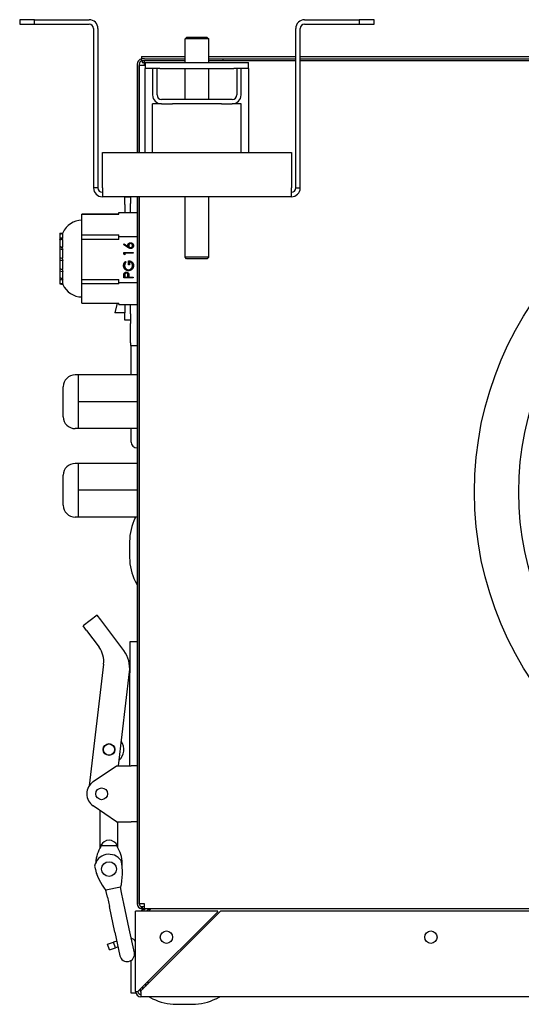
# Model space of a CAD drawing. Units: millimetres. Extents: x 1146 to 4697, y 712 to 3809.
# Drawn here: x 3678 to 3848, y 1986 to 2320 of the extents above; entities that cross this region are included whole.
import ezdxf

# ---------------------------------------------------------------- set-up
doc = ezdxf.new("R2010")
doc.units = ezdxf.units.MM
doc.header["$LTSCALE"] = 5
doc.layers.add('Widoczne (ISO)', color=7, linetype='Continuous', lineweight=25)

msp = doc.modelspace()

# ---------------------------------------------------------------- linework, layer by layer
at = {"layer": 'Widoczne (ISO)'}
for p, q in [((3683.19, 2319.74), (3678.19, 2319.74)), ((3678.19, 2319.74), (3678.19, 2318.24)), ((3683.19, 2318.24), (3683.19, 2319.74)), ((3683.19, 2319.74), (3701.69, 2319.74)), ((3774.69, 2319.74), (3793.19, 2319.74)), ((3798.19, 2319.74), (3793.19, 2319.74)), ((3793.19, 2319.74), (3793.19, 2318.24)), ((3798.19, 2318.24), (3798.19, 2319.74)), ((3678.19, 2318.24), (3683.19, 2318.24)), ((3683.19, 2318.24), (3701.69, 2318.24)), ((3703.19, 2316.74), (3703.19, 2262.74)), ((3704.69, 2316.74), (3704.69, 2262.74)), ((3771.69, 2262.74), (3771.69, 2316.74)), ((3773.19, 2262.74), (3773.19, 2316.74)), ((3774.69, 2318.24), (3793.19, 2318.24)), ((3793.19, 2318.24), (3798.19, 2318.24)), ((3734.69, 2313.74), (3734.19, 2313.24)), ((3742.19, 2313.24), (3734.19, 2313.24)), ((3734.19, 2305.24), (3734.19, 2313.24)), ((3741.69, 2313.74), (3734.69, 2313.74)), ((3741.69, 2313.74), (3742.19, 2313.24)), ((3742.19, 2305.24), (3742.19, 2313.24)), ((3719.44, 2307.24), (3720.44, 2307.24)), ((3719.44, 2307.24), (3719.44, 2306.44)), ((3720.44, 2306.44), (3719.44, 2306.44)), ((3719.44, 2305.65), (3719.44, 2306.42)), ((3719.69, 2305.94), (3720.44, 2305.94)), ((3719.69, 2305.94), (3719.69, 2305.19)), ((3720.44, 2307.24), (3734.19, 2307.24)), ((3720.44, 2306.44), (3734.19, 2306.44)), ((3720.44, 2304.19), (3720.44, 2305.94)), ((3720.44, 2305.94), (3734.19, 2305.94)), ((3742.19, 2307.24), (3771.69, 2307.24)), ((3742.19, 2306.44), (3771.69, 2306.44)), ((3742.19, 2305.94), (3771.69, 2305.94)), ((3746.94, 2306.44), (3746.94, 2305.94)), ((3773.19, 2307.24), (4461.44, 2307.24)), ((3773.19, 2306.44), (4461.44, 2306.44)), ((3773.19, 2305.94), (4461.44, 2305.94)), ((3717.94, 2304.69), (3717.94, 2274.74)), ((3718.69, 2304.69), (3718.69, 2274.74)), ((3720.44, 2304.19), (3718.69, 2304.19)), ((3718.69, 2274.74), (3718.69, 2304.19)), ((3719.69, 2305.19), (3720.44, 2305.19)), ((3720.69, 2305.24), (3725.69, 2305.24)), ((3720.69, 2305.24), (3720.69, 2303.24)), ((3725.69, 2303.24), (3720.69, 2303.24)), ((3720.69, 2301.24), (3720.69, 2303.24)), ((3723.19, 2303.24), (3723.19, 2294.24)), ((3724.69, 2294.24), (3724.69, 2303.24)), ((3725.69, 2305.24), (3750.69, 2305.24)), ((3725.69, 2303.24), (3750.69, 2303.24)), ((3734.19, 2292.74), (3734.19, 2303.24)), ((3742.19, 2292.74), (3742.19, 2303.24)), ((3750.69, 2305.24), (3755.69, 2305.24)), ((3755.69, 2303.24), (3750.69, 2303.24)), ((3751.69, 2303.24), (3751.69, 2294.24)), ((3753.19, 2294.24), (3753.19, 2303.24)), ((3755.69, 2303.24), (3755.69, 2305.24)), ((3755.69, 2303.24), (3755.69, 2301.24)), ((3720.69, 2274.74), (3720.69, 2301.24)), ((3755.69, 2301.24), (3755.69, 2274.74)), ((3750.19, 2292.74), (3726.19, 2292.74)), ((3726.19, 2291.24), (3723.19, 2291.24)), ((3723.19, 2274.74), (3723.19, 2291.24)), ((3726.19, 2291.24), (3729.9, 2291.24)), ((3746.48, 2291.24), (3729.9, 2291.24)), ((3746.48, 2291.24), (3750.19, 2291.24)), ((3753.19, 2291.24), (3750.19, 2291.24)), ((3753.19, 2274.74), (3753.19, 2291.24)), ((3706.19, 2262.74), (3706.19, 2274.74)), ((3706.19, 2274.74), (3770.19, 2274.74)), ((3770.19, 2274.74), (3770.19, 2262.74)), ((3704.69, 2262.74), (3703.19, 2262.74)), ((3706.19, 2262.74), (3706.19, 2259.74)), ((3770.19, 2259.74), (3770.19, 2262.74)), ((3771.69, 2262.74), (3773.19, 2262.74)), ((3770.19, 2259.74), (3706.19, 2259.74)), ((3713.74, 2257.14), (3713.74, 2259.64)), ((3715.74, 2259.64), (3713.74, 2259.64)), ((3715.42, 2259.74), (3715.42, 2259.64)), ((3715.74, 2259.74), (3715.74, 2257.47)), ((3717.94, 2259.74), (3717.94, 2020.19)), ((3718.69, 2020.19), (3718.69, 2259.74)), ((3718.69, 2259.74), (3718.69, 2020.19)), ((3734.19, 2239.24), (3734.19, 2259.74)), ((3742.19, 2239.24), (3742.19, 2259.74)), ((3713.74, 2257.14), (3713.74, 2254.37)), ((3715.74, 2254.37), (3715.74, 2257.47)), ((3699.24, 2253.85), (3699.24, 2253.89)), ((3699.24, 2253.89), (3711.74, 2253.89)), ((3699.24, 2246.8), (3699.24, 2253.85)), ((3711.74, 2253.85), (3699.24, 2253.85)), ((3711.74, 2253.85), (3711.74, 2254.37)), ((3711.74, 2254.37), (3717.94, 2254.37)), ((3691.74, 2247.36), (3692.8, 2247.52)), ((3691.74, 2247.36), (3691.74, 2247.21)), ((3691.74, 2247.21), (3691.74, 2247.03)), ((3691.74, 2247.03), (3691.74, 2245.68)), ((3691.74, 2245.68), (3691.74, 2245.31)), ((3691.74, 2245.31), (3691.74, 2245.3)), ((3691.74, 2245.3), (3691.74, 2245.18)), ((3692.35, 2245.38), (3692.35, 2245.19)), ((3692.8, 2247.33), (3692.8, 2247.52)), ((3692.8, 2245.71), (3692.8, 2247.14)), ((3699.24, 2245.28), (3699.24, 2246.8)), ((3699.24, 2246.8), (3711.74, 2246.8)), ((3711.74, 2246.28), (3711.74, 2246.8)), ((3711.74, 2246.28), (3717.94, 2246.28)), ((3711.74, 2245.28), (3711.74, 2246.28)), ((3691.74, 2245.18), (3691.74, 2242.78)), ((3691.74, 2242.78), (3691.74, 2242.74)), ((3691.74, 2242.74), (3691.74, 2242.06)), ((3691.74, 2242.06), (3691.74, 2239.09)), ((3692.35, 2242.74), (3692.35, 2242.62)), ((3692.8, 2242.71), (3692.8, 2245.2)), ((3692.8, 2238.94), (3692.8, 2242)), ((3711.74, 2245.28), (3699.24, 2245.28)), ((3699.24, 2231.69), (3699.24, 2245.28)), ((3713.38, 2243.52), (3713.55, 2243.74)), ((3714.83, 2242.57), (3713.38, 2243.52)), ((3714.83, 2242.58), (3713.39, 2243.52)), ((3713.55, 2243.74), (3714.84, 2242.9)), ((3714.8, 2243.23), (3714.8, 2243.23)), ((3714.84, 2242.9), (3714.84, 2242.91)), ((3715.13, 2243.18), (3715.13, 2243.17)), ((3715.75, 2242.23), (3715.75, 2242.21)), ((3715.76, 2243.89), (3715.76, 2243.88)), ((3716.39, 2243.2), (3716.39, 2243.19)), ((3691.74, 2239.09), (3691.74, 2238.29)), ((3713.46, 2240.87), (3716.64, 2240.87)), ((3713.46, 2240.28), (3713.46, 2240.87)), ((3713.79, 2240.11), (3713.46, 2240.3)), ((3713.79, 2240.1), (3713.46, 2240.28)), ((3716.64, 2240.6), (3713.79, 2240.6)), ((3713.79, 2240.6), (3713.79, 2240.59)), ((3713.79, 2240.59), (3713.79, 2240.1)), ((3716.64, 2240.59), (3713.79, 2240.59)), ((3716.64, 2240.87), (3716.64, 2240.59)), ((3742.19, 2239.24), (3734.19, 2239.24)), ((3734.69, 2238.74), (3734.19, 2239.24)), ((3741.69, 2238.74), (3734.69, 2238.74)), ((3741.69, 2238.74), (3742.19, 2239.24)), ((3691.74, 2238.29), (3691.74, 2235.34)), ((3691.74, 2235.34), (3691.74, 2234.63)), ((3692.8, 2235.13), (3692.8, 2238.16)), ((3713.71, 2236.39), (3713.71, 2236.38)), ((3714, 2237.82), (3714.23, 2237.57)), ((3715.09, 2236.68), (3715.09, 2238.02)), ((3715.42, 2236.69), (3715.09, 2236.69)), ((3715.42, 2236.68), (3715.09, 2236.68)), ((3715.42, 2237.75), (3715.42, 2237.74)), ((3715.42, 2237.74), (3715.42, 2236.68)), ((3716.39, 2236.49), (3716.39, 2236.47)), ((3691.74, 2234.63), (3691.74, 2232.27)), ((3691.74, 2232.27), (3691.74, 2231.78)), ((3692.8, 2232.05), (3692.8, 2234.44)), ((3713.46, 2232.24), (3713.46, 2232.87)), ((3716.64, 2232.25), (3713.46, 2232.25)), ((3716.64, 2232.24), (3713.46, 2232.24)), ((3713.79, 2233.12), (3713.79, 2233.11)), ((3713.79, 2233.11), (3713.79, 2232.53)), ((3713.79, 2232.53), (3714.85, 2232.53)), ((3714.31, 2233.92), (3714.31, 2233.91)), ((3714.85, 2233.11), (3714.85, 2233.1)), ((3714.85, 2232.53), (3714.85, 2233.08)), ((3715.05, 2234.7), (3715.05, 2234.69)), ((3715.17, 2232.76), (3715.17, 2232.53)), ((3715.17, 2232.53), (3716.64, 2232.53)), ((3716.12, 2235.09), (3716.12, 2235.07)), ((3716.64, 2232.53), (3716.64, 2232.24)), ((3691.74, 2231.78), (3691.74, 2230.49)), ((3691.74, 2230.49), (3691.74, 2230.33)), ((3691.74, 2230.33), (3691.74, 2230.21)), ((3691.74, 2230.21), (3692.8, 2230.05)), ((3692.8, 2230.3), (3692.8, 2231.58)), ((3692.8, 2230.05), (3692.8, 2230.15)), ((3699.24, 2231.69), (3711.74, 2231.69)), ((3699.24, 2230.21), (3699.24, 2231.69)), ((3699.24, 2223.68), (3699.24, 2230.21)), ((3711.74, 2230.21), (3699.24, 2230.21)), ((3711.74, 2230.69), (3711.74, 2231.69)), ((3711.74, 2230.69), (3717.94, 2230.69)), ((3711.74, 2230.21), (3711.74, 2230.69)), ((3699.24, 2223.68), (3711.74, 2223.68)), ((3711.24, 2223.68), (3710.37, 2220.44)), ((3711.74, 2223.2), (3711.74, 2223.68)), ((3711.74, 2223.2), (3717.94, 2223.2)), ((3713.74, 2223.2), (3713.74, 2220.44)), ((3715.74, 2220.1), (3715.74, 2223.2)), ((3713.74, 2220.44), (3710.37, 2220.44)), ((3713.74, 2217.94), (3713.74, 2220.44)), ((3715.74, 2220.1), (3715.74, 2216.75)), ((3715.74, 2217.94), (3713.74, 2217.94)), ((3715.74, 2210.27), (3715.74, 2216.75)), ((3715.74, 2210.27), (3715.74, 2209.29)), ((3715.74, 2209.29), (3717.94, 2209.29)), ((3715.94, 2199.38), (3715.94, 2209.29)), ((3697.94, 2199.38), (3696.94, 2199.38)), ((3717.94, 2199.38), (3697.94, 2199.38)), ((3697.94, 2199.38), (3697.94, 2194.83)), ((3692.94, 2185.19), (3692.94, 2195.38)), ((3697.94, 2194.83), (3697.94, 2190.29)), ((3717.94, 2190.29), (3697.94, 2190.29)), ((3697.94, 2190.29), (3697.94, 2185.74)), ((3697.94, 2185.74), (3697.94, 2181.19)), ((3697.94, 2181.19), (3696.94, 2181.19)), ((3717.94, 2181.19), (3697.94, 2181.19)), ((3715.94, 2176.64), (3715.94, 2181.19)), ((3697.94, 2169.38), (3696.94, 2169.38)), ((3717.94, 2169.38), (3697.94, 2169.38)), ((3697.94, 2169.38), (3697.94, 2164.83)), ((3692.94, 2155.19), (3692.94, 2165.38)), ((3697.94, 2164.83), (3697.94, 2160.29)), ((3717.94, 2160.29), (3697.94, 2160.29)), ((3697.94, 2160.29), (3697.94, 2155.74)), ((3697.94, 2155.74), (3697.94, 2151.19)), ((3697.94, 2151.19), (3696.94, 2151.19)), ((3717.94, 2151.19), (3697.94, 2151.19)), ((3717.31, 2150.92), (3717.44, 2151.19)), ((3715.42, 2142.91), (3715.42, 2137.46)), ((3717.31, 2129.45), (3717.94, 2128.19)), ((3704.44, 2117.94), (3699.64, 2114.34)), ((3705.64, 2116.34), (3704.44, 2117.94)), ((3713.44, 2105.94), (3705.64, 2116.34)), ((3700.84, 2112.74), (3699.64, 2114.34)), ((3700.84, 2112.74), (3705.07, 2107.09)), ((3715.44, 2108.94), (3715.44, 2098.44)), ((3717.94, 2108.94), (3715.44, 2108.94)), ((3706.62, 2101.35), (3701.73, 2060.13)), ((3711.6, 2066.94), (3715.37, 2098.76)), ((3715.44, 2066.94), (3715.44, 2098.44)), ((3703.11, 2061.56), (3710.94, 2066.94)), ((3710.94, 2066.94), (3715.94, 2066.94)), ((3717.94, 2066.94), (3715.94, 2066.94)), ((3710.94, 2047.94), (3703.11, 2053.31)), ((3705.44, 2046.94), (3705.44, 2051.71)), ((3705.44, 2039.16), (3705.44, 2046.94)), ((3710.94, 2047.94), (3715.94, 2047.94)), ((3711.44, 2046.94), (3711.44, 2047.94)), ((3711.44, 2039.16), (3711.44, 2046.94)), ((3717.94, 2047.94), (3715.94, 2047.94)), ((3705.71, 2039.94), (3711.17, 2039.94)), ((3705.71, 2039.6), (3705.71, 2039.94)), ((3711.17, 2039.6), (3711.17, 2039.94)), ((3712.94, 2032.02), (3712.94, 2033.94)), ((3712.29, 2025.84), (3707.4, 2024.8)), ((3712.81, 2023.4), (3712.29, 2025.84)), ((3707.92, 2022.36), (3707.4, 2024.8)), ((3707.92, 2022.36), (3708.59, 2019.21)), ((3713.48, 2020.25), (3712.81, 2023.4)), ((3710.42, 2010.59), (3708.59, 2019.21)), ((3715.31, 2011.63), (3713.48, 2020.25)), ((3720.44, 2020.19), (3718.69, 2020.19)), ((3719.44, 2018.45), (3719.44, 2019.22)), ((3720.44, 2019.19), (3719.69, 2019.19)), ((3719.69, 2019.19), (3719.69, 2018.44)), ((3720.44, 2018.44), (3719.69, 2018.44)), ((3720.44, 2018.44), (3720.44, 2020.19)), ((4514.19, 2018.44), (3720.44, 2018.44)), ((3717.44, 1990.44), (3717.44, 2017.64)), ((3719.24, 2017.64), (3717.44, 2017.64)), ((3746.24, 2017.64), (3719.24, 1990.64)), ((3745.24, 2017.64), (3719.24, 2017.64)), ((3719.24, 1991.44), (3745.24, 2017.44)), ((3745.24, 2017.44), (3745.24, 2017.64)), ((4488.64, 2017.64), (3746.24, 2017.64)), ((3710.42, 2010.59), (3712.13, 2002.56)), ((3717.02, 2003.6), (3715.31, 2011.63)), ((3707.94, 2006.44), (3709.92, 2007.13)), ((3708.6, 2004.55), (3707.94, 2006.44)), ((3708.6, 2004.55), (3710.58, 2005.24)), ((3711.07, 2007.53), (3709.92, 2007.13)), ((3710.58, 2005.24), (3709.92, 2007.13)), ((3711.49, 2005.56), (3710.58, 2005.24)), ((3715.94, 1989.94), (3715.94, 2000.99)), ((3719.74, 1991.94), (3719.74, 1991.14)), ((3719.74, 1991.94), (3719.74, 1991.14)), ((3720.8, 1992.99), (3720.8, 1992.19)), ((3721.6, 1993.8), (3721.6, 1993)), ((3721.6, 1993.79), (3721.6, 1992.99)), ((3717.51, 1989.94), (3715.94, 1989.94)), ((3717.44, 1990.44), (3718.24, 1990.44)), ((3719.24, 1991.44), (3718.24, 1990.44)), ((3718.94, 1991.14), (3718.94, 1990.44)), ((3718.94, 1990.44), (3719.24, 1990.44)), ((3719.24, 1990.44), (3719.24, 1990.64)), ((3719.24, 1990.44), (3719.24, 1988.64)), ((4515.64, 1988.64), (3719.24, 1988.64)), ((3723.21, 1988), (3721.94, 1988.64)), ((3744.67, 1988), (3745.94, 1988.64)), ((3731.22, 1986.11), (3736.66, 1986.11))]:
    msp.add_line(p, q, dxfattribs=at)
for centre, radius in [((3947.19, 2159.69), 115), ((3947.19, 2159.69), 100), ((3708.44, 2072.44), 2), ((3708.44, 2072.44), 1.9), ((3705.94, 2057.44), 2), ((3708.44, 2031.94), 2.5), ((3727.88, 2008.86), 2.1), ((3817.44, 2008.86), 2.1)]:
    msp.add_circle(centre, radius, dxfattribs=at)
for centre, radius, start, end in [((3701.69, 2316.74), 3, 0, 90), ((3774.69, 2316.74), 3, 90, 180), ((3701.69, 2316.74), 1.5, 0, 90), ((3774.69, 2316.74), 1.5, 90, 180), ((3719.69, 2304.69), 1.75, 98.2132, 180), ((3719.69, 2304.69), 1, 104.4775, 180), ((3719.69, 2304.69), 1.75, 90, 98.2132), ((3719.69, 2304.69), 1, 90, 104.4775), ((3726.19, 2294.24), 3, 180, 270), ((3726.19, 2294.24), 1.5, 180, 270), ((3750.19, 2294.24), 1.5, 270, 0), ((3750.19, 2294.24), 3, 270, 0), ((3706.19, 2262.74), 3, 180, 270), ((3706.19, 2262.74), 1.5, 180, 270), ((3770.19, 2262.74), 1.5, 270, 0), ((3770.19, 2262.74), 3, 270, 0), ((3699.24, 2244.78), 7, 90, 156.9482), ((3699.24, 2232.79), 7, 203.0518, 270), ((3696.94, 2195.38), 4, 90, 180), ((3696.94, 2185.19), 4, 180, 270), ((3717.94, 2176.64), 2, 180, 270), ((3696.94, 2165.38), 4, 90, 180), ((3696.94, 2155.19), 4, 180, 270), ((3733.32, 2142.91), 17.9, 153.4349, 180), ((3733.32, 2137.46), 17.9, 180, 206.5651), ((3698.67, 2102.29), 8, 353.239, 36.8699), ((3705.44, 2099.94), 10, 353.239, 36.8699), ((3708.44, 2072.44), 5, 312.4099, 34.068), ((3705.94, 2057.44), 5, 124.4829, 235.5171), ((3714.94, 2033.6), 11, 146.9694, 177.2551), ((3708.44, 2038.69), 3, 24.6243, 155.3757), ((3701.95, 2033.6), 11, 1.7278, 33.0306), ((3708.44, 2031.94), 5, 35.5782, 168.4218), ((3722.2, 2036.55), 19, 190.9592, 219.0984), ((3694, 2030.56), 19, 344.9016, 13.0408), ((3708.44, 2031.94), 4.5, 194.407, 202.6916), ((3719.69, 2020.19), 1.75, 180, 261.7868), ((3719.69, 2020.19), 1, 180, 255.5225), ((3719.69, 2020.19), 1, 255.5225, 270), ((3719.69, 2020.19), 1.75, 261.7868, 270), ((3714.94, 2005.71), 3, 33.5573, 69.8764), ((3714.57, 2003.08), 2.5, 192, 12), ((3719.24, 1990.44), 1.8, 180, 270), ((3719.24, 1990.44), 1, 180, 270), ((3731.22, 2004.02), 17.9, 243.4349, 270), ((3736.66, 2004.02), 17.9, 270, 296.5651)]:
    msp.add_arc(centre, radius, start, end, dxfattribs=at)
for centre, major_axis, ratio, start_param, end_param in [((3754.8, 2078.6), (-309.08, 0), 0.557248, 4.914358, 4.917856), ((3781.85, 1984.69), (479.31, 0), 0.557248, 1.757671, 1.75992), ((3754.8, 2202.77), (-309.08, 0), 0.141789, 4.914358, 4.917856), ((3781.85, 2178.43), (479.31, 0), 0.141789, 1.757671, 1.75992), ((3754.8, 2334.08), (-309.08, 0), 0.301752, 1.365329, 1.368827), ((3781.85, 2384.11), (479.31, 0), 0.301752, 4.523266, 4.525515), ((3716.73, 2243.25), (-1.92, 0), 0.999754, 0.010329, 0.182519), ((3716.73, 2243.26), (-1.92, 0), 0.999754, 0.016081, 0.182519), ((3754.8, 2446.51), (-309.08, 0), 0.685528, 1.365329, 1.368827), ((3781.85, 2561.02), (479.31, 0), 0.685528, 4.523266, 4.525515), ((3754.8, 2517.8), (-309.08, 0), 0.933527, 1.365329, 1.368827), ((3781.85, 2674.1), (479.31, 0), 0.933527, 4.523266, 4.525515), ((3754.8, 2533.83), (-309.08, 0), 0.996629, 1.365329, 1.368827), ((3781.85, 2700.96), (479.31, 0), 0.996629, 4.523266, 4.525515), ((3754.8, 2491.42), (-309.08, 0), 0.862337, 1.365329, 1.368827), ((3781.85, 2636.28), (479.31, 0), 0.862337, 4.523266, 4.525515)]:
    msp.add_ellipse(centre, major_axis=major_axis, ratio=ratio, start_param=start_param, end_param=end_param, dxfattribs=at)
for points, weights in [([(3691.74, 2245.31), (3692.04, 2245.32), (3692.35, 2245.33)], [1.00326013556, 1.00405102904, 1.00467922828]), ([(3691.81, 2245.31), (3691.78, 2245.3), (3691.74, 2245.3)], [1.00233710188, 1.00227020956, 1.00220172454]), ([(3692.35, 2242.7), (3692.04, 2242.72), (3691.74, 2242.74)], [1.00321038993, 1.00275873644, 1.00220172454]), ([(3691.81, 2242.74), (3691.86, 2242.75), (3691.91, 2242.77)], [1.0034536385, 1.00358135579, 1.00370460561])]:
    msp.add_rational_spline(points, weights, degree=2, dxfattribs=at)
for points, knots in [([(3692.8, 2245.71), (3692.74, 2245.68), (3692.69, 2245.65), (3692.6, 2245.6), (3692.56, 2245.57), (3692.51, 2245.54), (3692.51, 2245.54), (3692.5, 2245.53), (3692.49, 2245.52), (3692.46, 2245.5), (3692.41, 2245.45), (3692.37, 2245.4), (3692.35, 2245.38)], [0, 0, 0, 0, 0.25, 0.25, 0.5, 0.5, 0.53125, 0.53125, 0.5625, 0.625, 0.75, 1, 1, 1, 1]), ([(3692.35, 2242.62), (3692.37, 2242.57), (3692.4, 2242.52), (3692.46, 2242.41), (3692.49, 2242.36), (3692.6, 2242.2), (3692.69, 2242.1), (3692.8, 2242)], [0, 0, 0, 0, 0.25, 0.25, 0.5, 0.5, 1, 1, 1, 1]), ([(3714.8, 2243.23), (3714.81, 2243.26), (3714.81, 2243.32), (3714.82, 2243.41), (3714.84, 2243.5), (3714.87, 2243.59), (3714.91, 2243.67), (3714.96, 2243.75), (3715.01, 2243.82), (3715.08, 2243.89), (3715.14, 2243.96), (3715.22, 2244.01), (3715.3, 2244.06), (3715.38, 2244.1), (3715.46, 2244.13), (3715.56, 2244.15), (3715.65, 2244.16), (3715.71, 2244.17), (3715.75, 2244.17)], [0, 0, 0, 0, 0.065231, 0.128405, 0.190067, 0.250943, 0.311546, 0.372863, 0.435024, 0.499072, 0.563091, 0.62551, 0.68668, 0.747283, 0.808563, 0.870742, 0.934341, 1, 1, 1, 1]), ([(3715.75, 2242.23), (3715.72, 2242.23), (3715.65, 2242.23), (3715.55, 2242.24), (3715.45, 2242.27), (3715.36, 2242.3), (3715.29, 2242.32), (3715.23, 2242.35), (3715.17, 2242.38), (3715.11, 2242.41), (3715.04, 2242.45), (3714.97, 2242.49), (3714.9, 2242.53), (3714.85, 2242.56), (3714.83, 2242.58)], [0, 0, 0, 0, 0.097818, 0.199726, 0.305276, 0.415811, 0.474472, 0.537274, 0.603657, 0.674299, 0.749834, 0.828598, 0.912378, 1, 1, 1, 1]), ([(3715.75, 2242.21), (3715.72, 2242.22), (3715.65, 2242.22), (3715.55, 2242.23), (3715.45, 2242.26), (3715.36, 2242.28), (3715.29, 2242.31), (3715.23, 2242.34), (3715.17, 2242.37), (3715.11, 2242.4), (3715.04, 2242.44), (3714.97, 2242.48), (3714.9, 2242.52), (3714.85, 2242.55), (3714.83, 2242.57)], [0, 0, 0, 0, 0.097818, 0.199726, 0.305276, 0.415811, 0.474472, 0.537274, 0.603657, 0.674299, 0.749834, 0.828598, 0.912378, 1, 1, 1, 1]), ([(3715.76, 2243.89), (3715.74, 2243.89), (3715.7, 2243.89), (3715.64, 2243.88), (3715.58, 2243.87), (3715.52, 2243.84), (3715.46, 2243.81), (3715.41, 2243.78), (3715.36, 2243.73), (3715.31, 2243.68), (3715.27, 2243.63), (3715.23, 2243.57), (3715.2, 2243.51), (3715.17, 2243.45), (3715.16, 2243.39), (3715.14, 2243.32), (3715.13, 2243.25), (3715.13, 2243.2), (3715.13, 2243.18)], [0, 0, 0, 0, 0.061138, 0.119994, 0.178225, 0.236256, 0.294929, 0.354716, 0.41673, 0.480664, 0.545832, 0.609758, 0.672971, 0.736017, 0.799839, 0.864775, 0.931088, 1, 1, 1, 1]), ([(3715.76, 2243.88), (3715.74, 2243.88), (3715.7, 2243.88), (3715.64, 2243.87), (3715.58, 2243.85), (3715.52, 2243.83), (3715.46, 2243.8), (3715.41, 2243.76), (3715.36, 2243.72), (3715.31, 2243.67), (3715.27, 2243.62), (3715.23, 2243.56), (3715.2, 2243.5), (3715.17, 2243.44), (3715.16, 2243.38), (3715.14, 2243.31), (3715.13, 2243.24), (3715.13, 2243.19), (3715.13, 2243.17)], [0, 0, 0, 0, 0.061138, 0.119994, 0.178225, 0.236256, 0.294929, 0.354716, 0.41673, 0.480664, 0.545832, 0.609758, 0.672971, 0.736017, 0.799839, 0.864775, 0.931088, 1, 1, 1, 1]), ([(3715.13, 2243.17), (3715.13, 2243.14), (3715.13, 2243.09), (3715.14, 2243.03), (3715.16, 2242.96), (3715.17, 2242.9), (3715.2, 2242.84), (3715.23, 2242.78), (3715.27, 2242.73), (3715.31, 2242.68), (3715.36, 2242.64), (3715.41, 2242.6), (3715.46, 2242.57), (3715.52, 2242.54), (3715.58, 2242.52), (3715.64, 2242.51), (3715.7, 2242.5), (3715.74, 2242.5), (3715.76, 2242.5)], [0, 0, 0, 0, 0.070599, 0.137901, 0.203196, 0.26679, 0.329106, 0.390654, 0.452653, 0.515748, 0.577926, 0.63893, 0.698351, 0.757296, 0.816394, 0.876267, 0.936817, 1, 1, 1, 1]), ([(3715.75, 2244.17), (3715.79, 2244.17), (3715.88, 2244.16), (3716, 2244.14), (3716.13, 2244.1), (3716.24, 2244.04), (3716.34, 2243.97), (3716.44, 2243.89), (3716.52, 2243.79), (3716.59, 2243.68), (3716.65, 2243.56), (3716.69, 2243.44), (3716.71, 2243.31), (3716.72, 2243.22), (3716.72, 2243.18)], [0, 0, 0, 0, 0.085948, 0.169125, 0.250399, 0.33229, 0.413364, 0.494172, 0.576022, 0.660757, 0.745783, 0.830044, 0.914028, 1, 1, 1, 1]), ([(3716.72, 2243.18), (3716.72, 2243.13), (3716.71, 2243.05), (3716.69, 2242.92), (3716.65, 2242.8), (3716.6, 2242.69), (3716.53, 2242.58), (3716.44, 2242.49), (3716.35, 2242.41), (3716.24, 2242.34), (3716.12, 2242.28), (3716, 2242.24), (3715.88, 2242.22), (3715.79, 2242.22), (3715.75, 2242.21)], [0, 0, 0, 0, 0.084335, 0.167052, 0.249566, 0.33274, 0.415915, 0.497828, 0.580373, 0.6646, 0.749467, 0.83251, 0.915639, 1, 1, 1, 1]), ([(3716.72, 2243.18), (3716.72, 2243.14), (3716.71, 2243.06), (3716.69, 2242.93), (3716.65, 2242.82), (3716.6, 2242.7), (3716.53, 2242.6), (3716.44, 2242.5), (3716.35, 2242.42), (3716.24, 2242.35), (3716.12, 2242.3), (3716, 2242.25), (3715.88, 2242.23), (3715.79, 2242.23), (3715.75, 2242.23)], [0.0038274, 0.0038274, 0.0038274, 0.0038274, 0.0843347, 0.1670523, 0.2495661, 0.3327405, 0.4159149, 0.497828, 0.5803726, 0.6646001, 0.7494667, 0.8325102, 0.9156393, 1, 1, 1, 1]), ([(3716.39, 2243.2), (3716.39, 2243.23), (3716.39, 2243.27), (3716.38, 2243.34), (3716.37, 2243.41), (3716.35, 2243.47), (3716.32, 2243.53), (3716.29, 2243.59), (3716.25, 2243.64), (3716.21, 2243.69), (3716.16, 2243.74), (3716.11, 2243.78), (3716.06, 2243.82), (3716.01, 2243.84), (3715.95, 2243.87), (3715.89, 2243.88), (3715.83, 2243.89), (3715.78, 2243.89), (3715.76, 2243.89)], [0, 0, 0, 0, 0.067962, 0.133283, 0.197835, 0.260892, 0.323377, 0.38635, 0.449638, 0.514795, 0.57924, 0.641814, 0.701359, 0.760727, 0.819222, 0.878716, 0.938147, 1, 1, 1, 1]), ([(3716.39, 2243.19), (3716.39, 2243.21), (3716.39, 2243.26), (3716.38, 2243.33), (3716.37, 2243.39), (3716.35, 2243.46), (3716.32, 2243.52), (3716.29, 2243.57), (3716.25, 2243.63), (3716.21, 2243.68), (3716.16, 2243.73), (3716.11, 2243.77), (3716.06, 2243.8), (3716.01, 2243.83), (3715.95, 2243.86), (3715.89, 2243.87), (3715.83, 2243.88), (3715.78, 2243.88), (3715.76, 2243.88)], [0, 0, 0, 0, 0.067962, 0.133283, 0.197835, 0.260892, 0.323377, 0.38635, 0.449638, 0.514795, 0.57924, 0.641814, 0.701359, 0.760727, 0.819222, 0.878716, 0.938147, 1, 1, 1, 1]), ([(3715.76, 2242.5), (3715.78, 2242.5), (3715.83, 2242.5), (3715.89, 2242.51), (3715.95, 2242.53), (3716, 2242.55), (3716.06, 2242.58), (3716.11, 2242.61), (3716.16, 2242.65), (3716.21, 2242.7), (3716.25, 2242.75), (3716.29, 2242.81), (3716.32, 2242.86), (3716.35, 2242.92), (3716.37, 2242.99), (3716.38, 2243.05), (3716.39, 2243.12), (3716.39, 2243.17), (3716.39, 2243.19)], [0, 0, 0, 0, 0.061842, 0.121262, 0.180746, 0.239231, 0.298308, 0.358183, 0.420359, 0.484792, 0.549938, 0.613718, 0.676681, 0.739154, 0.8022, 0.86674, 0.93205, 1, 1, 1, 1]), ([(3692.49, 2238.98), (3692.5, 2238.94), (3692.51, 2238.9), (3692.6, 2238.62), (3692.69, 2238.38), (3692.8, 2238.16)], [0.411598, 0.411598, 0.411598, 0.411598, 0.5, 0.5, 1, 1, 1, 1]), ([(3713.38, 2236.39), (3713.38, 2236.43), (3713.38, 2236.49), (3713.39, 2236.59), (3713.4, 2236.68), (3713.42, 2236.78), (3713.44, 2236.87), (3713.46, 2236.96), (3713.49, 2237.05), (3713.53, 2237.14), (3713.57, 2237.23), (3713.61, 2237.31), (3713.66, 2237.4), (3713.72, 2237.48), (3713.78, 2237.57), (3713.85, 2237.65), (3713.92, 2237.74), (3713.98, 2237.79), (3714, 2237.82)], [0, 0, 0, 0, 0.061617, 0.122179, 0.182216, 0.241864, 0.30096, 0.359969, 0.419033, 0.478069, 0.537993, 0.59896, 0.661321, 0.725248, 0.79122, 0.858746, 0.928318, 1, 1, 1, 1]), ([(3715.05, 2234.7), (3715.01, 2234.7), (3714.94, 2234.7), (3714.83, 2234.71), (3714.72, 2234.73), (3714.61, 2234.75), (3714.51, 2234.78), (3714.41, 2234.82), (3714.3, 2234.87), (3714.21, 2234.92), (3714.11, 2234.98), (3714.02, 2235.04), (3713.94, 2235.11), (3713.86, 2235.18), (3713.79, 2235.26), (3713.72, 2235.34), (3713.66, 2235.43), (3713.6, 2235.53), (3713.55, 2235.63), (3713.5, 2235.73), (3713.46, 2235.83), (3713.43, 2235.94), (3713.41, 2236.05), (3713.39, 2236.17), (3713.38, 2236.28), (3713.38, 2236.36), (3713.38, 2236.4)], [0, 0, 0, 0, 0.0420394, 0.0835445, 0.1246431, 0.1653031, 0.2061707, 0.2469707, 0.2883293, 0.3299865, 0.3717975, 0.4127376, 0.4534593, 0.4940013, 0.5343807, 0.5749515, 0.6158917, 0.6572496, 0.6990066, 0.7404863, 0.7823252, 0.8245675, 0.8670412, 0.9104995, 0.9546192, 0.9976009, 0.9976009, 0.9976009, 0.9976009]), ([(3715.05, 2234.69), (3715.01, 2234.69), (3714.94, 2234.69), (3714.83, 2234.7), (3714.72, 2234.72), (3714.61, 2234.74), (3714.51, 2234.77), (3714.41, 2234.81), (3714.3, 2234.85), (3714.21, 2234.91), (3714.11, 2234.96), (3714.02, 2235.03), (3713.94, 2235.1), (3713.86, 2235.17), (3713.79, 2235.25), (3713.72, 2235.33), (3713.66, 2235.42), (3713.6, 2235.52), (3713.55, 2235.61), (3713.5, 2235.72), (3713.46, 2235.82), (3713.43, 2235.93), (3713.41, 2236.04), (3713.39, 2236.16), (3713.38, 2236.27), (3713.38, 2236.35), (3713.38, 2236.39)], [0, 0, 0, 0, 0.042039, 0.083544, 0.124643, 0.165303, 0.206171, 0.246971, 0.288329, 0.329987, 0.371797, 0.412738, 0.453459, 0.494001, 0.534381, 0.574952, 0.615892, 0.65725, 0.699007, 0.740486, 0.782325, 0.824567, 0.867041, 0.9105, 0.954619, 1, 1, 1, 1]), ([(3714.23, 2237.58), (3714.19, 2237.54), (3714.11, 2237.45), (3714, 2237.31), (3713.91, 2237.16), (3713.84, 2237.01), (3713.78, 2236.85), (3713.74, 2236.7), (3713.71, 2236.55), (3713.71, 2236.44), (3713.71, 2236.39)], [0.0057127, 0.0057127, 0.0057127, 0.0057127, 0.1361445, 0.2690425, 0.3985166, 0.5270995, 0.6522825, 0.7716804, 0.8874949, 1, 1, 1, 1]), ([(3714.23, 2237.57), (3714.19, 2237.53), (3714.11, 2237.44), (3714, 2237.3), (3713.91, 2237.15), (3713.84, 2237), (3713.78, 2236.84), (3713.74, 2236.69), (3713.71, 2236.54), (3713.71, 2236.43), (3713.71, 2236.38)], [0, 0, 0, 0, 0.136144, 0.269043, 0.398517, 0.5271, 0.652283, 0.77168, 0.887495, 1, 1, 1, 1]), ([(3713.71, 2236.38), (3713.71, 2236.35), (3713.71, 2236.29), (3713.72, 2236.2), (3713.73, 2236.11), (3713.75, 2236.02), (3713.78, 2235.93), (3713.81, 2235.85), (3713.84, 2235.76), (3713.89, 2235.68), (3713.93, 2235.59), (3713.98, 2235.52), (3714.04, 2235.44), (3714.1, 2235.38), (3714.16, 2235.31), (3714.23, 2235.26), (3714.3, 2235.2), (3714.38, 2235.15), (3714.46, 2235.11), (3714.54, 2235.07), (3714.62, 2235.04), (3714.7, 2235.02), (3714.78, 2235), (3714.86, 2234.98), (3714.95, 2234.97), (3715.01, 2234.97), (3715.04, 2234.97)], [0, 0, 0, 0, 0.042841, 0.085571, 0.127719, 0.170068, 0.212787, 0.255482, 0.298877, 0.342861, 0.386528, 0.429532, 0.471886, 0.513729, 0.555082, 0.596535, 0.63812, 0.679822, 0.721331, 0.761888, 0.802199, 0.841806, 0.88106, 0.920633, 0.960101, 1, 1, 1, 1]), ([(3715.04, 2234.97), (3715.06, 2234.97), (3715.12, 2234.97), (3715.21, 2234.98), (3715.3, 2235), (3715.38, 2235.02), (3715.46, 2235.05), (3715.55, 2235.08), (3715.63, 2235.12), (3715.71, 2235.17), (3715.79, 2235.22), (3715.86, 2235.27), (3715.93, 2235.34), (3715.99, 2235.4), (3716.05, 2235.47), (3716.11, 2235.55), (3716.16, 2235.63), (3716.21, 2235.71), (3716.25, 2235.8), (3716.29, 2235.89), (3716.32, 2235.98), (3716.35, 2236.08), (3716.37, 2236.17), (3716.38, 2236.27), (3716.39, 2236.37), (3716.39, 2236.44), (3716.39, 2236.47)], [0, 0, 0, 0, 0.038994, 0.077882, 0.116652, 0.155416, 0.194618, 0.234261, 0.274547, 0.315667, 0.35702, 0.398083, 0.439098, 0.479833, 0.521274, 0.562841, 0.605292, 0.648409, 0.691727, 0.735149, 0.778369, 0.821661, 0.865524, 0.909731, 0.954523, 1, 1, 1, 1]), ([(3715.09, 2238.02), (3715.15, 2238.02), (3715.27, 2238.02), (3715.44, 2238), (3715.61, 2237.96), (3715.76, 2237.92), (3715.9, 2237.85), (3716.04, 2237.78), (3716.16, 2237.69), (3716.28, 2237.59), (3716.38, 2237.48), (3716.47, 2237.36), (3716.55, 2237.23), (3716.61, 2237.09), (3716.66, 2236.94), (3716.69, 2236.79), (3716.71, 2236.62), (3716.72, 2236.51), (3716.72, 2236.45)], [0, 0, 0, 0, 0.071272, 0.139493, 0.204635, 0.267406, 0.328446, 0.388397, 0.447734, 0.507392, 0.566768, 0.625478, 0.684067, 0.743248, 0.804033, 0.866499, 0.931723, 1, 1, 1, 1]), ([(3716.39, 2236.49), (3716.39, 2236.53), (3716.39, 2236.61), (3716.38, 2236.73), (3716.36, 2236.84), (3716.33, 2236.95), (3716.29, 2237.05), (3716.24, 2237.15), (3716.19, 2237.25), (3716.12, 2237.34), (3716.05, 2237.42), (3715.98, 2237.49), (3715.9, 2237.56), (3715.81, 2237.62), (3715.72, 2237.66), (3715.62, 2237.7), (3715.52, 2237.73), (3715.45, 2237.74), (3715.42, 2237.75)], [0, 0, 0, 0, 0.07063, 0.138694, 0.204918, 0.269441, 0.332636, 0.395302, 0.457764, 0.520657, 0.582852, 0.643315, 0.70258, 0.760908, 0.81949, 0.878269, 0.938491, 1, 1, 1, 1]), ([(3716.39, 2236.47), (3716.39, 2236.52), (3716.39, 2236.6), (3716.38, 2236.72), (3716.36, 2236.83), (3716.33, 2236.94), (3716.29, 2237.04), (3716.24, 2237.14), (3716.19, 2237.24), (3716.12, 2237.33), (3716.05, 2237.41), (3715.98, 2237.48), (3715.9, 2237.55), (3715.81, 2237.6), (3715.72, 2237.65), (3715.62, 2237.69), (3715.52, 2237.72), (3715.45, 2237.73), (3715.42, 2237.74)], [0, 0, 0, 0, 0.07063, 0.138694, 0.204918, 0.269441, 0.332636, 0.395302, 0.457764, 0.520657, 0.582852, 0.643315, 0.70258, 0.760908, 0.81949, 0.878269, 0.938491, 1, 1, 1, 1]), ([(3716.72, 2236.45), (3716.72, 2236.42), (3716.72, 2236.35), (3716.71, 2236.25), (3716.7, 2236.15), (3716.68, 2236.05), (3716.66, 2235.95), (3716.63, 2235.86), (3716.6, 2235.77), (3716.57, 2235.68), (3716.53, 2235.6), (3716.48, 2235.52), (3716.43, 2235.44), (3716.38, 2235.36), (3716.32, 2235.29), (3716.26, 2235.22), (3716.19, 2235.15), (3716.14, 2235.11), (3716.12, 2235.09)], [0.0043902, 0.0043902, 0.0043902, 0.0043902, 0.0692365, 0.1365567, 0.2020942, 0.2664643, 0.3297688, 0.391879, 0.4532706, 0.5141147, 0.5743895, 0.6341417, 0.6939233, 0.7541522, 0.8144702, 0.8756606, 0.937348, 1, 1, 1, 1]), ([(3716.72, 2236.45), (3716.72, 2236.41), (3716.72, 2236.34), (3716.71, 2236.24), (3716.7, 2236.14), (3716.68, 2236.04), (3716.66, 2235.94), (3716.63, 2235.85), (3716.6, 2235.76), (3716.57, 2235.67), (3716.53, 2235.59), (3716.48, 2235.51), (3716.43, 2235.43), (3716.38, 2235.35), (3716.32, 2235.28), (3716.26, 2235.21), (3716.19, 2235.14), (3716.14, 2235.1), (3716.12, 2235.07)], [0, 0, 0, 0, 0.069237, 0.136557, 0.202094, 0.266464, 0.329769, 0.391879, 0.453271, 0.514115, 0.57439, 0.634142, 0.693923, 0.754152, 0.81447, 0.875661, 0.937348, 1, 1, 1, 1]), ([(3713.46, 2232.87), (3713.46, 2232.91), (3713.46, 2232.99), (3713.46, 2233.11), (3713.47, 2233.22), (3713.47, 2233.31), (3713.48, 2233.4), (3713.49, 2233.47), (3713.5, 2233.53), (3713.51, 2233.57), (3713.51, 2233.59)], [0, 0, 0, 0, 0.176956, 0.339055, 0.486318, 0.618781, 0.735619, 0.838742, 0.926457, 1, 1, 1, 1]), ([(3713.51, 2233.59), (3713.52, 2233.61), (3713.53, 2233.65), (3713.55, 2233.72), (3713.58, 2233.78), (3713.61, 2233.83), (3713.65, 2233.89), (3713.69, 2233.94), (3713.74, 2233.98), (3713.79, 2234.03), (3713.84, 2234.07), (3713.9, 2234.1), (3713.96, 2234.13), (3714.02, 2234.16), (3714.09, 2234.17), (3714.16, 2234.19), (3714.24, 2234.2), (3714.29, 2234.2), (3714.31, 2234.2)], [0, 0, 0, 0, 0.062481, 0.12349, 0.183411, 0.243153, 0.302127, 0.36171, 0.421842, 0.482932, 0.544552, 0.605681, 0.66768, 0.729984, 0.794551, 0.860346, 0.928907, 1, 1, 1, 1]), ([(3714.31, 2233.92), (3714.29, 2233.92), (3714.24, 2233.92), (3714.16, 2233.9), (3714.09, 2233.87), (3714.03, 2233.84), (3713.97, 2233.79), (3713.91, 2233.73), (3713.87, 2233.67), (3713.85, 2233.61), (3713.83, 2233.56), (3713.82, 2233.51), (3713.81, 2233.46), (3713.8, 2233.4), (3713.79, 2233.34), (3713.79, 2233.27), (3713.79, 2233.2), (3713.79, 2233.15), (3713.79, 2233.12)], [0, 0, 0, 0, 0.070044, 0.139238, 0.208197, 0.279173, 0.349987, 0.418354, 0.48761, 0.557411, 0.59533, 0.637964, 0.685913, 0.738185, 0.796103, 0.858517, 0.926658, 1, 1, 1, 1]), ([(3714.31, 2233.91), (3714.29, 2233.91), (3714.24, 2233.91), (3714.16, 2233.89), (3714.09, 2233.86), (3714.03, 2233.82), (3713.97, 2233.78), (3713.91, 2233.72), (3713.87, 2233.66), (3713.85, 2233.6), (3713.83, 2233.55), (3713.82, 2233.5), (3713.81, 2233.45), (3713.8, 2233.39), (3713.79, 2233.33), (3713.79, 2233.26), (3713.79, 2233.19), (3713.79, 2233.14), (3713.79, 2233.11)], [0, 0, 0, 0, 0.070044, 0.139238, 0.208197, 0.279173, 0.349987, 0.418354, 0.48761, 0.557411, 0.59533, 0.637964, 0.685913, 0.738185, 0.796103, 0.858517, 0.926658, 1, 1, 1, 1]), ([(3714.31, 2234.2), (3714.34, 2234.2), (3714.39, 2234.2), (3714.47, 2234.19), (3714.54, 2234.17), (3714.6, 2234.16), (3714.67, 2234.13), (3714.73, 2234.1), (3714.79, 2234.07), (3714.84, 2234.03), (3714.89, 2233.99), (3714.94, 2233.94), (3714.98, 2233.88), (3715.01, 2233.83), (3715.05, 2233.77), (3715.08, 2233.7), (3715.1, 2233.64), (3715.11, 2233.59), (3715.12, 2233.56)], [0, 0, 0, 0, 0.070119, 0.137192, 0.202016, 0.264631, 0.326117, 0.38601, 0.445812, 0.505298, 0.564633, 0.624283, 0.683902, 0.743953, 0.805388, 0.868388, 0.933084, 1, 1, 1, 1]), ([(3714.85, 2233.1), (3714.85, 2233.12), (3714.85, 2233.17), (3714.85, 2233.25), (3714.84, 2233.32), (3714.84, 2233.39), (3714.83, 2233.44), (3714.82, 2233.5), (3714.81, 2233.54), (3714.79, 2233.6), (3714.76, 2233.66), (3714.72, 2233.73), (3714.67, 2233.79), (3714.61, 2233.84), (3714.54, 2233.87), (3714.47, 2233.9), (3714.39, 2233.92), (3714.34, 2233.92), (3714.31, 2233.92)], [0, 0, 0, 0, 0.072538, 0.140034, 0.202496, 0.260575, 0.313228, 0.361583, 0.404878, 0.444127, 0.5164, 0.586507, 0.655085, 0.724384, 0.793974, 0.861638, 0.930111, 1, 1, 1, 1]), ([(3714.85, 2233.08), (3714.85, 2233.11), (3714.85, 2233.16), (3714.85, 2233.24), (3714.84, 2233.31), (3714.84, 2233.37), (3714.83, 2233.43), (3714.82, 2233.49), (3714.81, 2233.53), (3714.79, 2233.59), (3714.76, 2233.65), (3714.72, 2233.72), (3714.67, 2233.78), (3714.61, 2233.82), (3714.54, 2233.86), (3714.47, 2233.89), (3714.39, 2233.91), (3714.34, 2233.91), (3714.31, 2233.91)], [0, 0, 0, 0, 0.072538, 0.140034, 0.202496, 0.260575, 0.313228, 0.361583, 0.404878, 0.444127, 0.5164, 0.586507, 0.655085, 0.724384, 0.793974, 0.861638, 0.930111, 1, 1, 1, 1]), ([(3716.12, 2235.09), (3716.08, 2235.05), (3716, 2234.99), (3715.88, 2234.91), (3715.75, 2234.85), (3715.62, 2234.79), (3715.48, 2234.75), (3715.34, 2234.72), (3715.2, 2234.7), (3715.1, 2234.7), (3715.05, 2234.7)], [0, 0, 0, 0, 0.127896, 0.253668, 0.376738, 0.499344, 0.621999, 0.745699, 0.871345, 1, 1, 1, 1]), ([(3716.12, 2235.07), (3716.08, 2235.04), (3716, 2234.98), (3715.88, 2234.9), (3715.75, 2234.84), (3715.62, 2234.78), (3715.48, 2234.74), (3715.34, 2234.71), (3715.2, 2234.69), (3715.1, 2234.69), (3715.05, 2234.69)], [0, 0, 0, 0, 0.127896, 0.253668, 0.376738, 0.499344, 0.621999, 0.745699, 0.871345, 1, 1, 1, 1]), ([(3715.12, 2233.56), (3715.12, 2233.54), (3715.13, 2233.5), (3715.14, 2233.43), (3715.15, 2233.34), (3715.16, 2233.25), (3715.16, 2233.14), (3715.17, 2233.02), (3715.17, 2232.89), (3715.17, 2232.8), (3715.17, 2232.76)], [0, 0, 0, 0, 0.075173, 0.164746, 0.268017, 0.385912, 0.517789, 0.663691, 0.824413, 1, 1, 1, 1]), ([(3719.24, 2017.64), (3719.31, 2017.73), (3719.38, 2017.82), (3719.63, 2018.07), (3719.83, 2018.21), (3720.27, 2018.39), (3720.5, 2018.44), (3720.74, 2018.44)], [0.375015, 0.375015, 0.375015, 0.375015, 0.5, 0.5, 0.75, 0.75, 1, 1, 1, 1]), ([(3720.74, 2018.44), (3720.66, 2018.44), (3720.57, 2018.39), (3720.41, 2018.21), (3720.32, 2018.07), (3720.2, 2017.82), (3720.16, 2017.73), (3720.12, 2017.64)], [0, 0, 0, 0, 0.25, 0.25, 0.5, 0.5, 0.624985, 0.624985, 0.624985, 0.624985]), ([(3721.1, 2017.64), (3721.17, 2017.73), (3721.24, 2017.82), (3721.49, 2018.07), (3721.69, 2018.21), (3722.13, 2018.39), (3722.36, 2018.44), (3722.6, 2018.44)], [0.375015, 0.375015, 0.375015, 0.375015, 0.5, 0.5, 0.75, 0.75, 1, 1, 1, 1]), ([(3722.6, 2018.44), (3722.52, 2018.44), (3722.43, 2018.39), (3722.27, 2018.21), (3722.18, 2018.07), (3722.06, 2017.82), (3722.02, 2017.73), (3721.98, 2017.64)], [0, 0, 0, 0, 0.25, 0.25, 0.5, 0.5, 0.624985, 0.624985, 0.624985, 0.624985])]:
    msp.add_open_spline(points, degree=3, knots=knots, dxfattribs=at)
for points in [[(3692.8, 2247.33), (3692.76, 2247.27), (3692.73, 2247.2), (3692.69, 2247.13)], [(3692.58, 2235.17), (3692.64, 2234.93), (3692.71, 2234.68), (3692.8, 2234.44)], [(3692.65, 2232.08), (3692.69, 2231.91), (3692.74, 2231.75), (3692.8, 2231.58)], [(3692.74, 2230.32), (3692.76, 2230.26), (3692.78, 2230.21), (3692.8, 2230.15)]]:
    msp.add_open_spline(points, degree=3, dxfattribs=at)

doc.saveas('drawing.dxf')
